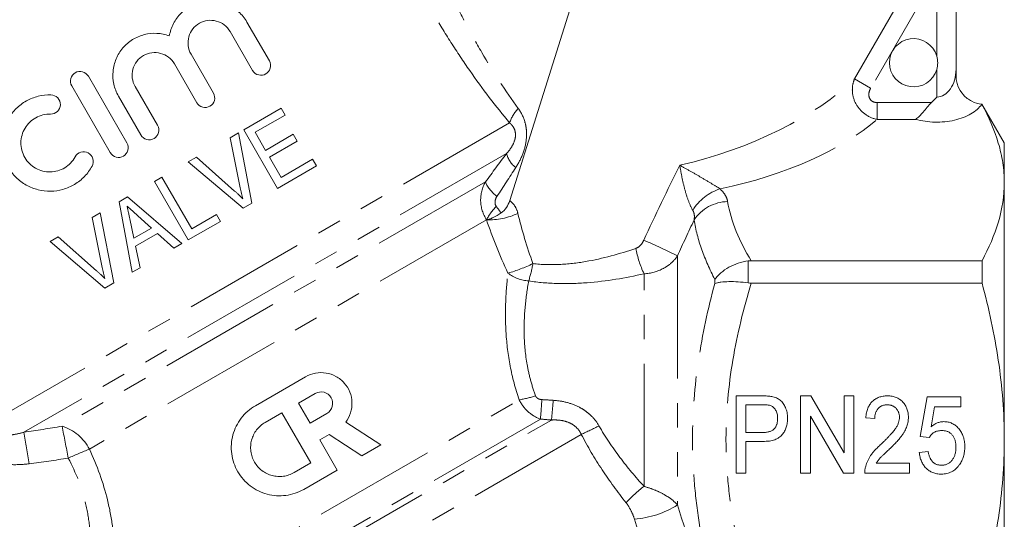
# Model space of a CAD drawing. Units: millimetres. Extents: x -25 to 580, y 23 to 310.
# Drawn here: x 527 to 578, y 259 to 284 of the extents above; entities that cross this region are included whole.
import ezdxf

# ---------------------------------------------------------------- set-up
doc = ezdxf.new("R2010")
doc.units = ezdxf.units.MM
doc.linetypes.add('PHANTOM', pattern=[12.7, 6.35, -1.27, 1.27, -1.27, 1.27, -1.27])

msp = doc.modelspace()

# ---------------------------------------------------------------- linework, layer by layer
at = {"color": 7, "linetype": 'Continuous', "lineweight": 15}
for p, q in [((558.387, 293.11), (552.705, 275.089)), ((575.815, 289.114), (575.815, 281.897)), ((539.097, 284.34), (540.258, 282.33)), ((539.394, 281.831), (538.233, 283.841)), ((536.204, 282.67), (537.364, 280.659)), ((536.5, 280.16), (535.339, 282.171)), ((530.89, 281.531), (532.886, 278.074)), ((532.022, 277.575), (530.026, 281.032)), ((533.31, 280.999), (534.471, 278.989)), ((533.607, 278.49), (532.446, 280.5)), ((578.315, 278.079), (577.156, 280.087)), ((577.156, 280.087), (577.156, 280.075)), ((540.872, 279.873), (538.929, 278.751)), ((539.519, 278.626), (541.074, 279.523)), ((541.074, 279.523), (540.872, 279.873)), ((538.653, 278.592), (538.229, 278.347)), ((539.356, 274.956), (538.653, 278.592)), ((538.929, 278.751), (540.679, 275.72)), ((540.058, 277.693), (539.519, 278.626)), ((541.496, 278.523), (540.058, 277.693)), ((541.698, 278.174), (541.496, 278.523)), ((538.229, 278.347), (538.754, 275.754)), ((540.26, 277.344), (541.698, 278.174)), ((578.315, 278.079), (578.315, 276.022)), ((536.481, 277.338), (536.057, 277.093)), ((536.057, 277.093), (538.895, 274.69)), ((538.462, 275.585), (536.481, 277.338)), ((540.866, 276.294), (540.26, 277.344)), ((540.679, 275.72), (542.7, 276.887)), ((542.498, 277.237), (540.866, 276.294)), ((542.7, 276.887), (542.498, 277.237)), ((534.693, 276.306), (534.305, 276.081)), ((534.305, 276.081), (536.055, 273.05)), ((536.241, 273.624), (534.693, 276.306)), ((578.315, 276.022), (578.315, 262.729)), ((532.91, 275.277), (532.474, 275.025)), ((532.474, 275.025), (533.154, 271.376)), ((535.73, 272.863), (532.91, 275.277)), ((538.895, 274.69), (539.356, 274.956)), ((531.502, 274.464), (531.079, 274.219)), ((532.206, 270.828), (531.502, 274.464)), ((533.445, 274.305), (534.157, 273.665)), ((537.524, 274.365), (536.241, 273.624)), ((537.725, 274.015), (537.524, 274.365)), ((531.079, 274.219), (531.604, 271.626)), ((533.245, 273.138), (533.033, 274.138)), ((536.055, 273.05), (537.725, 274.015)), ((551.507, 274.094), (551.499, 274.09)), ((534.157, 273.665), (533.245, 273.138)), ((533.333, 272.723), (534.473, 273.381)), ((534.473, 273.381), (535.316, 272.624)), ((529.33, 273.21), (528.907, 272.965)), ((528.907, 272.965), (531.745, 270.562)), ((531.312, 271.457), (529.33, 273.21)), ((535.316, 272.624), (535.73, 272.863)), ((533.567, 271.614), (533.333, 272.723)), ((565.208, 271.979), (577.161, 271.979)), ((577.161, 271.979), (577.161, 270.816)), ((533.154, 271.376), (533.567, 271.614)), ((531.745, 270.562), (532.206, 270.828)), ((577.161, 270.816), (565.208, 270.816)), ((539.539, 264.466), (542.138, 265.967)), ((541.771, 264.6), (542.638, 265.1)), ((564.426, 264.975), (565.744, 264.975)), ((564.426, 260.975), (564.426, 264.975)), ((567.759, 264.975), (568.301, 264.975)), ((567.759, 260.975), (567.759, 264.975)), ((568.301, 264.975), (570.015, 262.023)), ((570.015, 264.975), (570.528, 264.975)), ((570.015, 262.023), (570.015, 264.975)), ((570.528, 264.975), (570.528, 260.975)), ((573.964, 262.873), (574.323, 264.924)), ((574.323, 264.924), (576.067, 264.924)), ((576.067, 264.924), (576.067, 264.411)), ((540.039, 263.6), (540.905, 264.1)), ((540.905, 264.1), (542.406, 261.501)), ((542.372, 263.561), (541.771, 264.6)), ((564.938, 264.514), (564.938, 263.078)), ((565.787, 264.514), (564.938, 264.514)), ((574.704, 264.411), (574.523, 263.375)), ((576.067, 264.411), (574.704, 264.411)), ((543.238, 264.061), (542.372, 263.561)), ((544.212, 263.612), (546.024, 262.436)), ((569.987, 260.975), (568.272, 263.929)), ((568.272, 263.929), (568.272, 260.975)), ((571.605, 263.796), (571.144, 263.847)), ((564.938, 263.078), (565.797, 263.078)), ((543.357, 262.975), (542.872, 262.694)), ((542.872, 262.694), (543.772, 261.135)), ((545.052, 261.874), (543.357, 262.975)), ((565.814, 262.617), (564.938, 262.617)), ((564.938, 262.617), (564.938, 260.975)), ((574.426, 262.822), (573.964, 262.873)), ((578.315, 262.729), (578.315, 249.435)), ((546.024, 262.436), (545.052, 261.874)), ((573.913, 262.052), (574.374, 262.104)), ((542.406, 261.501), (541.539, 261.001)), ((543.772, 261.135), (542.039, 260.135)), ((571.688, 261.488), (573.4, 261.488)), ((573.4, 261.488), (573.4, 260.975)), ((564.938, 260.975), (564.426, 260.975)), ((568.272, 260.975), (567.759, 260.975)), ((570.528, 260.975), (569.987, 260.975)), ((573.4, 260.975), (571.092, 260.975))]:
    msp.add_line(p, q, dxfattribs=at)
at = {"color": 8, "linetype": 'PHANTOM', "lineweight": 0}
for p, q in [((570.558, 281.39), (573.98, 287.316)), ((574.815, 286.834), (571.394, 280.907)), ((574.815, 282.579), (574.815, 286.834)), ((574.815, 280.453), (574.815, 281.879)), ((570.558, 281.39), (571.394, 280.907)), ((571.734, 280.165), (571.734, 279.299)), ((571.734, 280.165), (574.539, 280.165)), ((552.701, 279.117), (525.551, 263.442)), ((573.726, 279.299), (571.734, 279.299)), ((552.539, 277.523), (527.55, 263.096)), ((551.443, 276.057), (529.525, 263.403)), ((551.499, 274.09), (530.938, 262.219)), ((561.393, 272.227), (561.393, 259.327)), ((565.059, 271.969), (565.059, 270.826)), ((559.661, 260.288), (559.661, 271.299)), ((563.327, 270.799), (563.327, 271.008)), ((531.946, 252.503), (553.193, 264.769)), ((531.653, 250.321), (554.869, 263.725)), ((554.298, 263.774), (532.207, 251.02)), ((556.412, 262.983), (530.574, 248.065))]:
    msp.add_line(p, q, dxfattribs=at)
at = {"color": 7, "linetype": 'Continuous', "lineweight": 15}
msp.add_arc((573.615, 282.229), 1.25, 16.2602, 343.7398, dxfattribs=at)
at = {"color": 8, "linetype": 'PHANTOM', "lineweight": 0}
for centre, radius, start, end in [((554.526, 278.522), 1.919, 135.8371, 161.9412), ((553.928, 277.917), 1.444, 195.8287, 230.8296), ((553.275, 276.911), 2.022, 204.9694, 232.5148), ((564.33, 273.311), 2.493, 107.0855, 149.3186), ((564.043, 272.882), 2.16, 91.4929, 145.8916), ((551.601, 277.693), 3.604, 268.3787, 295.0619), ((553.87, 272.909), 2.644, 134.7375, 153.3553), ((551.178, 252.397), 22.307, 62.7465, 67.6892), ((564.374, 273.548), 5.222, 190.2806, 205.5054), ((550.636, 278.469), 7.403, 285.4922, 296.2197), ((546.863, 273.077), 7.154, 342.5332, 349.944), ((553.831, 272.936), 2.012, 232.7456, 265.8799), ((552.044, 271.275), 6.606, 280.0172, 287.5935), ((483.336, 269.435), 71.187, 355.43937, 356.25453), ((494.005, 269.427), 61.131, 354.64806, 355.61007), ((472.975, 253.309), 55.445, 8.4552, 10.1665), ((528.821, 261.128), 2.382, 27.2717, 72.8051), ((466.71, 250.425), 64.141, 10.16985, 11.67355), ((547.51, 282.609), 21.551, 294.3997, 297.1028), ((538.852, 242.232), 21.496, 111.6007, 114.7738), ((564.205, 254.325), 7.497, 127.3084, 136.9346), ((558.81, 263.425), 4.844, 274.1917, 302.2201)]:
    msp.add_arc(centre, radius, start, end, dxfattribs=at)
for centre, major_axis, ratio, start_param, end_param in [((574.815, 281.897), (0, 1.443), 0.69282, 3.141593, 4.712389), ((561.549, 282.185), (10.678, 3.186), 0.456377, 4.573762, 5.567096), ((574.815, 280.598), (2.5, 0), 0.57735, 4.261362, 5.913334), ((561.549, 280.886), (11.984, 2.017), 0.451416, 4.80788, 5.647733)]:
    msp.add_ellipse(centre, major_axis=major_axis, ratio=ratio, start_param=start_param, end_param=end_param, dxfattribs=at)
for points, knots in [([(542.936, 304.685), (542.986, 304.506), (543.042, 304.309), (543.16, 303.891), (543.222, 303.673), (543.415, 302.999), (543.552, 302.524), (543.84, 301.543), (543.99, 301.037), (544.303, 300.001), (544.465, 299.472), (544.963, 297.878), (545.31, 296.801), (546.042, 294.631), (546.427, 293.538), (547.039, 291.89), (547.249, 291.338), (547.68, 290.24), (547.902, 289.693), (548.586, 288.058), (549.068, 286.978), (549.844, 285.377), (550.112, 284.847), (550.67, 283.794), (550.959, 283.272), (551.852, 281.744), (552.482, 280.771), (553.149, 279.859)], [0, 0, 0, 0, 0.03125, 0.03125, 0.0625, 0.0625, 0.125, 0.125, 0.1875, 0.1875, 0.25, 0.25, 0.375, 0.375, 0.5, 0.5, 0.5625, 0.5625, 0.625, 0.625, 0.75, 0.75, 0.8125, 0.8125, 0.875, 0.875, 1, 1, 1, 1]), ([(552.701, 279.117), (551.986, 279.968), (551.296, 280.875), (550.303, 282.302), (549.978, 282.789), (549.345, 283.78), (549.038, 284.279), (548.142, 285.789), (547.579, 286.81), (546.503, 288.876), (545.989, 289.921), (545.004, 292.023), (544.536, 293.07), (543.64, 295.151), (543.211, 296.185), (542.595, 297.719), (542.394, 298.227), (542, 299.236), (541.808, 299.737), (541.437, 300.712), (541.259, 301.188), (540.918, 302.105), (540.756, 302.548), (540.605, 302.964)], [0, 0, 0, 0, 0.125, 0.125, 0.1875, 0.1875, 0.25, 0.25, 0.375, 0.375, 0.5, 0.5, 0.625, 0.625, 0.75, 0.75, 0.8125, 0.8125, 0.875, 0.875, 0.9375, 0.9375, 1, 1, 1, 1]), ([(570.558, 281.39), (570.516, 281.29), (570.485, 281.186), (570.448, 280.971), (570.442, 280.858), (570.462, 280.52), (570.528, 280.294), (570.754, 279.884), (570.914, 279.703), (571.292, 279.43), (571.51, 279.337), (571.734, 279.299)], [0, 0, 0, 0, 0.125, 0.125, 0.25, 0.25, 0.5, 0.5, 0.75, 0.75, 1, 1, 1, 1]), ([(571.734, 280.165), (571.648, 280.165), (571.562, 280.184), (571.416, 280.272), (571.359, 280.341), (571.298, 280.499), (571.293, 280.586), (571.321, 280.755), (571.351, 280.833), (571.394, 280.907)], [0, 0, 0, 0, 0.25, 0.25, 0.5, 0.5, 0.75, 0.75, 1, 1, 1, 1]), ([(553.149, 279.859), (553.304, 279.647), (553.424, 279.405), (553.532, 279.013), (553.557, 278.876), (553.581, 278.602), (553.581, 278.464), (553.548, 278.048), (553.481, 277.776), (553.287, 277.263), (553.162, 277.024), (553.016, 276.798)], [0, 0, 0, 0, 0.25, 0.25, 0.375, 0.375, 0.5, 0.5, 0.75, 0.75, 1, 1, 1, 1]), ([(552.539, 277.523), (552.631, 277.626), (552.718, 277.735), (552.871, 277.981), (552.94, 278.117), (552.997, 278.353), (553.007, 278.438), (553.001, 278.608), (552.984, 278.691), (552.929, 278.839), (552.891, 278.906), (552.803, 279.022), (552.754, 279.072), (552.701, 279.117)], [0, 0, 0, 0, 0.25, 0.25, 0.5, 0.5, 0.625, 0.625, 0.75, 0.75, 0.875, 0.875, 1, 1, 1, 1]), ([(562.186, 274.583), (562.106, 274.713), (562.029, 274.888), (561.89, 275.263), (561.828, 275.463), (561.717, 275.874), (561.669, 276.082), (561.583, 276.501), (561.545, 276.712), (561.513, 276.919)], [0, 0, 0, 0, 0.25, 0.25, 0.5, 0.5, 0.75, 0.75, 1, 1, 1, 1]), ([(563.598, 275.694), (563.468, 275.778), (563.303, 275.882), (562.956, 276.093), (562.774, 276.201), (562.41, 276.413), (562.228, 276.517), (561.867, 276.721), (561.688, 276.821), (561.513, 276.919)], [0, 0, 0, 0, 0.25, 0.25, 0.5, 0.5, 0.75, 0.75, 1, 1, 1, 1]), ([(551.507, 274.094), (551.317, 274.391), (551.211, 274.734), (551.19, 275.421), (551.275, 275.761), (551.443, 276.057)], [0, 0, 0, 0, 0.5, 0.5, 1, 1, 1, 1]), ([(563.598, 275.694), (563.711, 275.593), (563.799, 275.486), (563.927, 275.268), (563.968, 275.156), (563.987, 275.041)], [0, 0, 0, 0, 0.5, 0.5, 1, 1, 1, 1]), ([(552.045, 275.306), (551.995, 275.23), (551.957, 275.142), (551.935, 274.957), (551.955, 274.859), (552.009, 274.787)], [0, 0, 0, 0, 0.5, 0.5, 1, 1, 1, 1]), ([(552.705, 275.089), (552.811, 275.016), (552.9, 274.919), (553.043, 274.693), (553.095, 274.564), (553.128, 274.428)], [0, 0, 0, 0, 0.5, 0.5, 1, 1, 1, 1]), ([(562.255, 274.093), (562.268, 274.181), (562.271, 274.266), (562.253, 274.431), (562.23, 274.512), (562.186, 274.583)], [0, 0, 0, 0, 0.5, 0.5, 1, 1, 1, 1]), ([(563.327, 271.008), (563.062, 271.519), (562.833, 272.033), (562.469, 273.063), (562.334, 273.58), (562.255, 274.093)], [0, 0, 0, 0, 0.5, 0.5, 1, 1, 1, 1]), ([(559.236, 272.616), (559.33, 272.648), (559.411, 272.71), (559.548, 272.857), (559.604, 272.941), (559.646, 273.034)], [0, 0, 0, 0, 0.5, 0.5, 1, 1, 1, 1]), ([(553.907, 271.828), (554.359, 271.774), (554.813, 271.761), (555.725, 271.801), (556.185, 271.855), (557.527, 272.086), (558.39, 272.329), (559.236, 272.616)], [0, 0, 0, 0, 0.25, 0.25, 0.5, 0.5, 1, 1, 1, 1]), ([(561.393, 272.227), (561.305, 272.095), (561.2, 271.975), (560.955, 271.757), (560.813, 271.658), (560.363, 271.417), (560.015, 271.319), (559.661, 271.299)], [0, 0, 0, 0, 0.25, 0.25, 0.5, 0.5, 1, 1, 1, 1]), ([(553.193, 264.769), (552.994, 265.353), (552.84, 265.943), (552.619, 267.102), (552.55, 267.674), (552.497, 268.519), (552.488, 268.797), (552.484, 269.338), (552.488, 269.602), (552.518, 270.377), (552.56, 270.868), (552.613, 271.335)], [0, 0, 0, 0, 0.25, 0.25, 0.5, 0.5, 0.625, 0.625, 0.75, 0.75, 1, 1, 1, 1]), ([(559.661, 271.299), (558.694, 271.083), (557.712, 270.915), (556.205, 270.797), (555.694, 270.781), (554.684, 270.809), (554.183, 270.852), (553.687, 270.929)], [0, 0, 0, 0, 0.5, 0.5, 0.75, 0.75, 1, 1, 1, 1]), ([(553.687, 270.929), (553.612, 270.514), (553.549, 270.075), (553.463, 269.147), (553.441, 268.657), (553.468, 267.634), (553.516, 267.112), (553.658, 266.317), (553.717, 266.051), (553.86, 265.514), (553.944, 265.244), (554.041, 264.978)], [0, 0, 0, 0, 0.25, 0.25, 0.5, 0.5, 0.75, 0.75, 0.875, 0.875, 1, 1, 1, 1]), ([(563.327, 254.659), (562.968, 255.979), (562.677, 257.312), (562.377, 259.338), (562.3, 260.019), (562.197, 261.382), (562.172, 262.066), (562.173, 264.119), (562.281, 265.473), (562.679, 268.154), (562.969, 269.481), (563.327, 270.799)], [0, 0, 0, 0, 0.25, 0.25, 0.375, 0.375, 0.5, 0.5, 0.75, 0.75, 1, 1, 1, 1]), ([(565.208, 270.816), (564.815, 269.501), (564.488, 268.175), (564.033, 265.492), (563.906, 264.134), (563.903, 262.067), (563.934, 261.379), (564.053, 260.008), (564.142, 259.324), (564.485, 257.293), (564.814, 255.96), (565.208, 254.642)], [0, 0, 0, 0, 0.25, 0.25, 0.5, 0.5, 0.625, 0.625, 0.75, 0.75, 1, 1, 1, 1]), ([(554.298, 263.774), (554.07, 263.855), (553.855, 263.984), (553.475, 264.324), (553.313, 264.535), (553.193, 264.769)], [0, 0, 0, 0, 0.5, 0.5, 1, 1, 1, 1]), ([(554.041, 264.978), (554.064, 264.914), (554.115, 264.863), (554.235, 264.802), (554.303, 264.788), (554.371, 264.784)], [0, 0, 0, 0, 0.5, 0.5, 1, 1, 1, 1]), ([(554.957, 264.748), (555.194, 264.732), (555.427, 264.696), (555.884, 264.579), (556.109, 264.495), (556.42, 264.331), (556.52, 264.271), (556.713, 264.135), (556.805, 264.059), (557.063, 263.816), (557.209, 263.632), (557.328, 263.424)], [0, 0, 0, 0, 0.25, 0.25, 0.5, 0.5, 0.625, 0.625, 0.75, 0.75, 1, 1, 1, 1]), ([(556.412, 262.983), (556.347, 263.122), (556.258, 263.246), (556.032, 263.457), (555.902, 263.538), (555.619, 263.656), (555.468, 263.692), (555.17, 263.73), (555.02, 263.733), (554.869, 263.725)], [0, 0, 0, 0, 0.25, 0.25, 0.5, 0.5, 0.75, 0.75, 1, 1, 1, 1]), ([(525.551, 263.442), (525.598, 263.359), (525.659, 263.284), (525.799, 263.158), (525.878, 263.107), (526.048, 263.026), (526.138, 262.997), (526.317, 262.957), (526.407, 262.946), (526.678, 262.931), (526.859, 262.947), (527.209, 263.003), (527.38, 263.045), (527.55, 263.096)], [0, 0, 0, 0, 0.125, 0.125, 0.25, 0.25, 0.375, 0.375, 0.5, 0.5, 0.75, 0.75, 1, 1, 1, 1]), ([(557.328, 263.424), (557.657, 262.852), (558.021, 262.309), (558.804, 261.268), (559.222, 260.77), (559.661, 260.288)], [0, 0, 0, 0, 0.5, 0.5, 1, 1, 1, 1]), ([(527.817, 261.462), (527.488, 261.419), (527.159, 261.402), (526.5, 261.436), (526.168, 261.487), (525.537, 261.675), (525.229, 261.815), (524.688, 262.187), (524.446, 262.424), (524.26, 262.701)], [0, 0, 0, 0, 0.25, 0.25, 0.5, 0.5, 0.75, 0.75, 1, 1, 1, 1]), ([(558.728, 259.444), (558.291, 259.997), (557.876, 260.565), (557.1, 261.741), (556.739, 262.349), (556.412, 262.983)], [0, 0, 0, 0, 0.5, 0.5, 1, 1, 1, 1]), ([(530.938, 262.219), (531.346, 261.358), (531.66, 260.48), (531.987, 259.14), (532.072, 258.688), (532.196, 257.805), (532.236, 257.371), (532.279, 256.52), (532.283, 256.101), (532.264, 255.291), (532.241, 254.903), (532.178, 254.159), (532.138, 253.804), (532.048, 253.128), (531.998, 252.805), (531.946, 252.503)], [0, 0, 0, 0, 0.25, 0.25, 0.375, 0.375, 0.5, 0.5, 0.625, 0.625, 0.75, 0.75, 0.875, 0.875, 1, 1, 1, 1]), ([(530.421, 253.209), (530.491, 253.467), (530.56, 253.742), (530.691, 254.322), (530.753, 254.628), (530.862, 255.269), (530.908, 255.605), (530.977, 256.311), (530.999, 256.68), (531.004, 257.431), (530.988, 257.816), (530.905, 258.603), (530.838, 259.01), (530.553, 260.211), (530.252, 260.992), (529.844, 261.75)], [0, 0, 0, 0, 0.125, 0.125, 0.25, 0.25, 0.375, 0.375, 0.5, 0.5, 0.625, 0.625, 0.75, 0.75, 1, 1, 1, 1]), ([(559.661, 260.288), (559.84, 260.239), (560.014, 260.18), (560.352, 260.045), (560.516, 259.969), (560.818, 259.802), (560.954, 259.714), (561.198, 259.527), (561.305, 259.428), (561.393, 259.327)], [0, 0, 0, 0, 0.25, 0.25, 0.5, 0.5, 0.75, 0.75, 1, 1, 1, 1]), ([(559.164, 258.594), (559.117, 258.745), (559.056, 258.892), (558.91, 259.18), (558.827, 259.318), (558.728, 259.444)], [0, 0, 0, 0, 0.5, 0.5, 1, 1, 1, 1])]:
    msp.add_open_spline(points, degree=3, knots=knots, dxfattribs=at)
at = {"color": 7, "linetype": 'Continuous', "lineweight": 15}
for points, knots in [([(535.079, 283.619), (535.118, 283.845), (535.19, 284.057), (535.397, 284.457), (535.53, 284.636), (535.843, 284.948), (536.022, 285.078), (536.407, 285.279), (536.615, 285.351), (537.039, 285.428), (537.259, 285.436), (537.689, 285.384), (537.905, 285.325), (538.207, 285.19), (538.305, 285.137), (538.492, 285.015), (538.583, 284.946), (538.837, 284.718), (538.981, 284.541), (539.097, 284.34)], [0, 0, 0, 0, 0.125, 0.125, 0.25, 0.25, 0.375, 0.375, 0.5, 0.5, 0.625, 0.625, 0.75, 0.75, 0.8125, 0.8125, 0.875, 0.875, 1, 1, 1, 1]), ([(538.233, 283.841), (538.153, 283.979), (538.047, 284.098), (537.799, 284.285), (537.657, 284.353), (537.363, 284.428), (537.21, 284.437), (536.914, 284.397), (536.77, 284.348), (536.51, 284.201), (536.394, 284.102), (536.205, 283.863), (536.134, 283.726), (536.049, 283.427), (536.036, 283.271), (536.074, 282.959), (536.124, 282.807), (536.204, 282.67)], [0, 0, 0, 0, 0.125, 0.125, 0.25, 0.25, 0.375, 0.375, 0.5, 0.5, 0.625, 0.625, 0.75, 0.75, 0.875, 0.875, 1, 1, 1, 1]), ([(532.446, 280.5), (532.333, 280.695), (532.254, 280.902), (532.158, 281.339), (532.144, 281.562), (532.175, 281.895), (532.194, 282.006), (532.248, 282.221), (532.283, 282.326), (532.369, 282.531), (532.421, 282.631), (532.538, 282.82), (532.603, 282.91), (532.818, 283.162), (532.989, 283.309), (533.362, 283.542), (533.569, 283.631), (533.993, 283.74), (534.216, 283.763), (534.653, 283.741), (534.871, 283.697), (535.079, 283.619)], [0, 0, 0, 0, 0.125, 0.125, 0.25, 0.25, 0.3125, 0.3125, 0.375, 0.375, 0.4375, 0.4375, 0.5, 0.5, 0.625, 0.625, 0.75, 0.75, 0.875, 0.875, 1, 1, 1, 1]), ([(535.339, 282.171), (535.262, 282.306), (535.159, 282.422), (534.914, 282.609), (534.774, 282.678), (534.479, 282.756), (534.323, 282.766), (534.022, 282.727), (533.874, 282.677), (533.61, 282.526), (533.492, 282.424), (533.305, 282.181), (533.235, 282.042), (533.154, 281.743), (533.143, 281.588), (533.183, 281.282), (533.232, 281.134), (533.31, 280.999)], [0, 0, 0, 0, 0.125, 0.125, 0.25, 0.25, 0.375, 0.375, 0.5, 0.5, 0.625, 0.625, 0.75, 0.75, 0.875, 0.875, 1, 1, 1, 1]), ([(574.815, 281.879), (574.849, 281.993), (574.865, 282.109), (574.865, 282.346), (574.849, 282.464), (574.815, 282.579)], [0, 0, 0, 0, 0.5, 0.5, 1, 1, 1, 1]), ([(540.258, 282.33), (540.327, 282.211), (540.341, 282.066), (540.269, 281.817), (540.185, 281.712), (539.968, 281.586), (539.836, 281.565), (539.58, 281.627), (539.463, 281.711), (539.394, 281.831)], [0, 0, 0, 0, 0.25, 0.25, 0.5, 0.5, 0.75, 0.75, 1, 1, 1, 1]), ([(530.026, 281.032), (529.96, 281.146), (529.943, 281.285), (530.01, 281.537), (530.096, 281.648), (530.321, 281.779), (530.459, 281.798), (530.714, 281.73), (530.824, 281.645), (530.89, 281.531)], [0, 0, 0, 0, 0.25, 0.25, 0.5, 0.5, 0.75, 0.75, 1, 1, 1, 1]), ([(575.815, 281.569), (575.815, 281.675), (575.815, 281.782), (575.815, 281.889), (575.815, 281.891), (575.815, 281.894), (575.815, 281.897)], [0, 0, 0, 0, 0.0003360553, 0.0003360553, 0.0003360553, 0.0003446188, 0.0003446188, 0.0003446188, 0.0003446188]), ([(577.146, 280.076), (576.967, 280.098), (576.792, 280.151), (576.548, 280.277), (576.471, 280.326), (576.327, 280.438), (576.259, 280.501), (576.076, 280.705), (575.979, 280.864), (575.881, 281.119), (575.857, 281.206), (575.823, 281.387), (575.815, 281.48), (575.815, 281.569)], [0, 0, 0, 0, 0.25, 0.25, 0.375, 0.375, 0.5, 0.5, 0.75, 0.75, 0.875, 0.875, 1, 1, 1, 1]), ([(531.081, 276.877), (530.973, 276.68), (530.842, 276.502), (530.536, 276.183), (530.361, 276.044), (529.986, 275.82), (529.782, 275.731), (529.364, 275.613), (529.147, 275.581), (528.711, 275.574), (528.495, 275.599), (528.07, 275.706), (527.864, 275.787), (527.481, 276.002), (527.299, 276.138), (527.062, 276.371), (526.988, 276.454), (526.851, 276.631), (526.787, 276.725), (526.619, 277.016), (526.533, 277.224), (526.42, 277.659), (526.393, 277.878), (526.398, 278.322), (526.43, 278.541), (526.549, 278.961), (526.637, 279.165), (526.859, 279.537), (526.997, 279.71), (527.308, 280.013), (527.483, 280.144), (527.869, 280.359), (528.073, 280.439), (528.502, 280.546), (528.726, 280.572), (528.951, 280.566)], [0, 0, 0, 0, 0.0625, 0.0625, 0.125, 0.125, 0.1875, 0.1875, 0.25, 0.25, 0.3125, 0.3125, 0.375, 0.375, 0.4375, 0.4375, 0.46875, 0.46875, 0.5, 0.5, 0.5625, 0.5625, 0.625, 0.625, 0.6875, 0.6875, 0.75, 0.75, 0.8125, 0.8125, 0.875, 0.875, 0.9375, 0.9375, 1, 1, 1, 1]), ([(528.951, 280.566), (529.082, 280.563), (529.21, 280.506), (529.391, 280.316), (529.441, 280.184), (529.434, 279.922), (529.377, 279.795), (529.186, 279.615), (529.058, 279.565), (528.927, 279.568)], [0, 0, 0, 0, 0.25, 0.25, 0.5, 0.5, 0.75, 0.75, 1, 1, 1, 1]), ([(537.364, 280.659), (537.431, 280.544), (537.448, 280.403), (537.379, 280.153), (537.294, 280.043), (537.071, 279.914), (536.934, 279.894), (536.679, 279.96), (536.567, 280.045), (536.5, 280.16)], [0, 0, 0, 0, 0.25, 0.25, 0.5, 0.5, 0.75, 0.75, 1, 1, 1, 1]), ([(574.539, 280.165), (574.456, 280.09), (574.386, 280.006), (574.248, 279.839), (574.181, 279.755), (574.051, 279.599), (573.986, 279.528), (573.855, 279.399), (573.79, 279.343), (573.726, 279.299)], [0, 0, 0, 0, 0.25, 0.25, 0.5, 0.5, 0.75, 0.75, 1, 1, 1, 1]), ([(578.315, 276.022), (578.315, 276.364), (578.289, 276.708), (578.184, 277.391), (578.106, 277.731), (577.805, 278.744), (577.513, 279.412), (577.156, 280.075)], [0, 0, 0, 0, 0.25, 0.25, 0.5, 0.5, 1, 1, 1, 1]), ([(528.927, 279.568), (528.793, 279.572), (528.662, 279.557), (528.405, 279.494), (528.281, 279.445), (528.052, 279.319), (527.945, 279.239), (527.757, 279.058), (527.675, 278.955), (527.539, 278.73), (527.487, 278.61), (527.415, 278.356), (527.396, 278.224), (527.392, 277.96), (527.408, 277.825), (527.475, 277.567), (527.527, 277.441), (527.728, 277.092), (527.924, 276.898), (528.389, 276.637), (528.654, 276.571), (529.045, 276.577), (529.177, 276.597), (529.428, 276.669), (529.548, 276.72), (529.775, 276.857), (529.878, 276.939), (530.06, 277.129), (530.14, 277.237), (530.205, 277.355)], [0, 0, 0, 0, 0.0625, 0.0625, 0.125, 0.125, 0.1875, 0.1875, 0.25, 0.25, 0.3125, 0.3125, 0.375, 0.375, 0.4375, 0.4375, 0.5, 0.5, 0.625, 0.625, 0.75, 0.75, 0.8125, 0.8125, 0.875, 0.875, 0.9375, 0.9375, 1, 1, 1, 1]), ([(534.471, 278.989), (534.537, 278.875), (534.554, 278.736), (534.487, 278.484), (534.401, 278.373), (534.176, 278.242), (534.037, 278.223), (533.783, 278.291), (533.673, 278.376), (533.607, 278.49)], [0, 0, 0, 0, 0.25, 0.25, 0.5, 0.5, 0.75, 0.75, 1, 1, 1, 1]), ([(532.886, 278.074), (532.952, 277.96), (532.97, 277.821), (532.902, 277.569), (532.816, 277.458), (532.591, 277.327), (532.453, 277.309), (532.198, 277.376), (532.088, 277.461), (532.022, 277.575)], [0, 0, 0, 0, 0.25, 0.25, 0.5, 0.5, 0.75, 0.75, 1, 1, 1, 1]), ([(530.205, 277.355), (530.268, 277.47), (530.375, 277.557), (530.624, 277.631), (530.764, 277.617), (530.994, 277.494), (531.084, 277.384), (531.159, 277.131), (531.144, 276.992), (531.081, 276.877)], [0, 0, 0, 0, 0.25, 0.25, 0.5, 0.5, 0.75, 0.75, 1, 1, 1, 1]), ([(577.161, 271.979), (577.518, 272.643), (577.809, 273.311), (578.208, 274.658), (578.315, 275.337), (578.315, 276.022)], [0, 0, 0, 0, 0.5, 0.5, 1, 1, 1, 1]), ([(538.892, 275.181), (538.823, 275.251), (538.753, 275.32), (538.681, 275.387), (538.645, 275.421), (538.609, 275.454), (538.573, 275.487), (538.536, 275.52), (538.499, 275.553), (538.462, 275.585)], [0, 0, 0, 0, 0.0002952163, 0.0002952163, 0.0002952163, 0.0004429811, 0.0004429811, 0.0004429811, 0.0005907906, 0.0005907906, 0.0005907906, 0.0005907906]), ([(538.754, 275.754), (538.775, 275.658), (538.795, 275.562), (538.818, 275.466), (538.829, 275.418), (538.841, 275.371), (538.854, 275.323), (538.866, 275.276), (538.879, 275.228), (538.892, 275.181)], [0, 0, 0, 0, 0.0002949778, 0.0002949778, 0.0002949778, 0.0004426048, 0.0004426048, 0.0004426048, 0.0005902703, 0.0005902703, 0.0005902703, 0.0005902703]), ([(552.263, 274.453), (552.369, 274.525), (552.459, 274.618), (552.608, 274.838), (552.664, 274.959), (552.705, 275.089)], [0, 0, 0, 0, 0.5, 0.5, 1, 1, 1, 1]), ([(532.894, 274.801), (532.985, 274.718), (533.078, 274.636), (533.169, 274.553), (533.215, 274.512), (533.262, 274.471), (533.307, 274.429), (533.353, 274.388), (533.399, 274.347), (533.445, 274.305)], [0, 0, 0, 0, 0.0003708038, 0.0003708038, 0.0003708038, 0.0005562064, 0.0005562064, 0.0005562064, 0.0007416083, 0.0007416083, 0.0007416083, 0.0007416083]), ([(533.033, 274.138), (533.01, 274.248), (532.987, 274.359), (532.964, 274.469), (532.952, 274.525), (532.94, 274.58), (532.929, 274.635), (532.917, 274.69), (532.905, 274.745), (532.894, 274.801)], [0, 0, 0, 0, 0.0003387906, 0.0003387906, 0.0003387906, 0.0005081866, 0.0005081866, 0.0005081866, 0.0006775828, 0.0006775828, 0.0006775828, 0.0006775828]), ([(552.263, 274.453), (552.116, 274.354), (551.979, 274.272), (551.787, 274.181), (551.726, 274.157), (551.64, 274.129), (551.612, 274.121), (551.571, 274.111), (551.558, 274.108), (551.531, 274.102), (551.518, 274.101), (551.507, 274.094)], [0, 0, 0, 0, 0.5, 0.5, 0.75, 0.75, 0.875, 0.875, 0.9375, 0.9375, 1, 1, 1, 1]), ([(565.059, 271.969), (564.879, 271.945), (564.705, 271.905), (564.365, 271.792), (564.201, 271.72), (563.901, 271.552), (563.761, 271.454), (563.579, 271.296), (563.523, 271.241), (563.418, 271.128), (563.37, 271.068), (563.327, 271.008)], [0, 0, 0, 0, 0.25, 0.25, 0.5, 0.5, 0.75, 0.75, 0.875, 0.875, 1, 1, 1, 1]), ([(531.742, 271.053), (531.672, 271.122), (531.602, 271.191), (531.531, 271.259), (531.495, 271.292), (531.459, 271.326), (531.422, 271.359), (531.386, 271.392), (531.349, 271.425), (531.312, 271.457)], [0, 0, 0, 0, 0.0002957929, 0.0002957929, 0.0002957929, 0.0004438573, 0.0004438573, 0.0004438573, 0.00059197, 0.00059197, 0.00059197, 0.00059197]), ([(531.604, 271.626), (531.624, 271.53), (531.644, 271.434), (531.667, 271.338), (531.679, 271.29), (531.691, 271.243), (531.703, 271.195), (531.716, 271.147), (531.729, 271.1), (531.742, 271.053)], [0, 0, 0, 0, 0.0002954493, 0.0002954493, 0.0002954493, 0.0004433117, 0.0004433117, 0.0004433117, 0.0005912128, 0.0005912128, 0.0005912128, 0.0005912128]), ([(565.059, 270.826), (564.879, 270.851), (564.705, 270.869), (564.365, 270.892), (564.201, 270.896), (563.901, 270.891), (563.761, 270.882), (563.579, 270.858), (563.523, 270.848), (563.418, 270.826), (563.37, 270.813), (563.327, 270.799)], [0, 0, 0, 0, 0.25, 0.25, 0.5, 0.5, 0.75, 0.75, 0.875, 0.875, 1, 1, 1, 1]), ([(578.315, 262.729), (578.315, 263.41), (578.289, 264.092), (578.185, 265.46), (578.106, 266.146), (577.804, 268.177), (577.513, 269.505), (577.161, 270.816)], [0, 0, 0, 0, 0.25, 0.25, 0.5, 0.5, 1, 1, 1, 1]), ([(542.138, 265.967), (542.298, 266.059), (542.468, 266.122), (542.831, 266.188), (543.013, 266.19), (543.376, 266.131), (543.548, 266.072), (543.871, 265.894), (544.014, 265.779), (544.26, 265.502), (544.356, 265.345), (544.493, 265.001), (544.531, 264.821), (544.55, 264.269), (544.435, 263.906), (544.212, 263.612)], [0, 0, 0, 0, 0.125, 0.125, 0.25, 0.25, 0.375, 0.375, 0.5, 0.5, 0.625, 0.625, 0.75, 0.75, 1, 1, 1, 1]), ([(542.638, 265.1), (542.775, 265.18), (542.941, 265.201), (543.244, 265.12), (543.379, 265.017), (543.536, 264.745), (543.558, 264.578), (543.476, 264.272), (543.375, 264.14), (543.238, 264.061)], [0, 0, 0, 0, 0.25, 0.25, 0.5, 0.5, 0.75, 0.75, 1, 1, 1, 1]), ([(565.744, 264.975), (565.798, 264.975), (565.901, 264.975), (566.044, 264.967), (566.167, 264.957), (566.241, 264.944), (566.275, 264.938)], [0, 0, 0, 0, 0.306518, 0.575783, 0.806607, 1, 1, 1, 1]), ([(566.275, 264.938), (566.316, 264.929), (566.397, 264.912), (566.511, 264.87), (566.614, 264.818), (566.708, 264.754), (566.791, 264.677), (566.867, 264.588), (566.932, 264.483), (566.989, 264.367), (567.035, 264.242), (567.068, 264.109), (567.089, 263.969), (567.091, 263.874), (567.092, 263.826)], [0, 0, 0, 0, 0.084044, 0.163609, 0.239787, 0.313823, 0.387818, 0.464661, 0.545773, 0.631445, 0.720757, 0.811105, 0.90386, 1, 1, 1, 1]), ([(571.144, 263.847), (571.148, 263.892), (571.157, 263.979), (571.179, 264.105), (571.211, 264.222), (571.249, 264.331), (571.294, 264.433), (571.348, 264.526), (571.41, 264.611), (571.48, 264.687), (571.556, 264.756), (571.64, 264.814), (571.73, 264.864), (571.825, 264.905), (571.928, 264.937), (572.036, 264.959), (572.15, 264.973), (572.228, 264.975), (572.269, 264.975)], [0, 0, 0, 0, 0.075464, 0.146625, 0.214476, 0.279229, 0.341321, 0.401467, 0.459928, 0.517765, 0.575, 0.63205, 0.689134, 0.747264, 0.806484, 0.868387, 0.932598, 1, 1, 1, 1]), ([(572.269, 264.975), (572.309, 264.975), (572.388, 264.973), (572.504, 264.957), (572.612, 264.933), (572.715, 264.898), (572.811, 264.853), (572.9, 264.798), (572.984, 264.734), (573.059, 264.659), (573.127, 264.578), (573.187, 264.491), (573.236, 264.399), (573.278, 264.303), (573.31, 264.202), (573.332, 264.096), (573.346, 263.985), (573.348, 263.91), (573.349, 263.871)], [0, 0, 0, 0, 0.069761, 0.136811, 0.200752, 0.262648, 0.32336, 0.383451, 0.443656, 0.505026, 0.566318, 0.626754, 0.686659, 0.746425, 0.80745, 0.86974, 0.933468, 1, 1, 1, 1]), ([(542.039, 260.135), (541.896, 260.052), (541.747, 259.985), (541.439, 259.88), (541.278, 259.843), (540.954, 259.8), (540.792, 259.795), (540.467, 259.815), (540.303, 259.842), (539.989, 259.926), (539.837, 259.982), (539.542, 260.127), (539.402, 260.214), (539.013, 260.51), (538.789, 260.764), (538.542, 261.19), (538.473, 261.343), (538.368, 261.655), (538.331, 261.814), (538.288, 262.14), (538.283, 262.306), (538.305, 262.631), (538.332, 262.792), (538.417, 263.109), (538.475, 263.261), (538.618, 263.552), (538.705, 263.693), (538.904, 263.952), (539.015, 264.07), (539.26, 264.286), (539.395, 264.383), (539.539, 264.466)], [0, 0, 0, 0, 0.0625, 0.0625, 0.125, 0.125, 0.1875, 0.1875, 0.25, 0.25, 0.3125, 0.3125, 0.375, 0.375, 0.5, 0.5, 0.5625, 0.5625, 0.625, 0.625, 0.6875, 0.6875, 0.75, 0.75, 0.8125, 0.8125, 0.875, 0.875, 0.9375, 0.9375, 1, 1, 1, 1]), ([(566.197, 264.479), (566.175, 264.484), (566.123, 264.497), (566.032, 264.507), (565.917, 264.513), (565.833, 264.514), (565.787, 264.514)], [0, 0, 0, 0, 0.167151, 0.388145, 0.666121, 1, 1, 1, 1]), ([(566.579, 263.81), (566.578, 263.85), (566.576, 263.929), (566.556, 264.042), (566.523, 264.147), (566.477, 264.241), (566.421, 264.324), (566.354, 264.392), (566.281, 264.446), (566.225, 264.468), (566.197, 264.479)], [0, 0, 0, 0, 0.1484028, 0.2870598, 0.4190325, 0.5472272, 0.6691977, 0.7822707, 0.8913034, 1, 1, 1, 1]), ([(572.259, 264.514), (572.235, 264.513), (572.188, 264.512), (572.119, 264.503), (572.053, 264.489), (571.992, 264.468), (571.934, 264.441), (571.88, 264.408), (571.83, 264.369), (571.784, 264.324), (571.742, 264.274), (571.706, 264.219), (571.675, 264.16), (571.65, 264.096), (571.63, 264.028), (571.616, 263.954), (571.607, 263.877), (571.606, 263.823), (571.605, 263.796)], [0, 0, 0, 0, 0.065813, 0.12915, 0.189766, 0.248445, 0.306613, 0.363996, 0.421276, 0.480173, 0.539287, 0.598856, 0.659626, 0.721622, 0.786347, 0.854113, 0.925429, 1, 1, 1, 1]), ([(572.887, 263.869), (572.887, 263.891), (572.886, 263.935), (572.877, 263.999), (572.863, 264.06), (572.845, 264.12), (572.82, 264.176), (572.789, 264.229), (572.754, 264.28), (572.713, 264.328), (572.669, 264.372), (572.62, 264.409), (572.568, 264.442), (572.512, 264.469), (572.453, 264.489), (572.391, 264.503), (572.326, 264.512), (572.282, 264.513), (572.259, 264.514)], [0, 0, 0, 0, 0.066022, 0.130215, 0.192123, 0.253724, 0.313856, 0.375086, 0.436172, 0.49877, 0.561166, 0.622381, 0.682376, 0.743177, 0.804515, 0.867375, 0.932356, 1, 1, 1, 1]), ([(541.539, 261.001), (541.453, 260.952), (541.364, 260.911), (541.179, 260.849), (541.083, 260.826), (540.888, 260.8), (540.791, 260.797), (540.596, 260.809), (540.497, 260.825), (540.214, 260.901), (540.034, 260.989), (539.722, 261.227), (539.589, 261.379), (539.441, 261.634), (539.4, 261.726), (539.336, 261.912), (539.314, 262.008), (539.289, 262.203), (539.285, 262.303), (539.298, 262.498), (539.314, 262.595), (539.366, 262.786), (539.4, 262.877), (539.487, 263.052), (539.539, 263.136), (539.718, 263.37), (539.867, 263.501), (540.039, 263.6)], [0, 0, 0, 0, 0.0625, 0.0625, 0.125, 0.125, 0.1875, 0.1875, 0.25, 0.25, 0.375, 0.375, 0.5, 0.5, 0.5625, 0.5625, 0.625, 0.625, 0.6875, 0.6875, 0.75, 0.75, 0.8125, 0.8125, 0.875, 0.875, 1, 1, 1, 1]), ([(565.797, 263.078), (565.831, 263.079), (565.897, 263.08), (565.992, 263.089), (566.079, 263.104), (566.159, 263.124), (566.231, 263.151), (566.296, 263.183), (566.352, 263.223), (566.402, 263.268), (566.443, 263.32), (566.481, 263.375), (566.511, 263.436), (566.536, 263.502), (566.556, 263.572), (566.569, 263.647), (566.579, 263.727), (566.579, 263.782), (566.579, 263.81)], [0, 0, 0, 0, 0.0831732, 0.1601434, 0.2320034, 0.2984817, 0.3601304, 0.4185145, 0.4740093, 0.5277903, 0.5808448, 0.6347041, 0.6893101, 0.7462456, 0.8050365, 0.8664383, 0.9317774, 1, 1, 1, 1]), ([(567.092, 263.826), (567.092, 263.784), (567.091, 263.703), (567.076, 263.583), (567.055, 263.468), (567.025, 263.358), (566.986, 263.252), (566.938, 263.152), (566.881, 263.057), (566.817, 262.966), (566.74, 262.882), (566.649, 262.81), (566.543, 262.75), (566.424, 262.701), (566.291, 262.663), (566.145, 262.635), (565.984, 262.62), (565.872, 262.618), (565.814, 262.617)], [0, 0, 0, 0, 0.061645, 0.121257, 0.179104, 0.235512, 0.291108, 0.346224, 0.400761, 0.456026, 0.511725, 0.568901, 0.62856, 0.691823, 0.76013, 0.833801, 0.913697, 1, 1, 1, 1]), ([(571.936, 262.475), (571.982, 262.518), (572.069, 262.602), (572.194, 262.726), (572.307, 262.842), (572.407, 262.95), (572.497, 263.049), (572.574, 263.142), (572.64, 263.226), (572.711, 263.326), (572.781, 263.445), (572.841, 263.588), (572.88, 263.729), (572.885, 263.823), (572.887, 263.869)], [0, 0, 0, 0, 0.109371, 0.210539, 0.304186, 0.38969, 0.466748, 0.53611, 0.598161, 0.651987, 0.748475, 0.837303, 0.920519, 1, 1, 1, 1]), ([(573.349, 263.871), (573.348, 263.832), (573.346, 263.753), (573.331, 263.634), (573.306, 263.517), (573.272, 263.4), (573.225, 263.282), (573.166, 263.162), (573.093, 263.039), (573.023, 262.934), (572.958, 262.847), (572.899, 262.775), (572.832, 262.698), (572.758, 262.614), (572.674, 262.527), (572.583, 262.432), (572.483, 262.333), (572.413, 262.265), (572.377, 262.23)], [0, 0, 0, 0, 0.060392, 0.120775, 0.18163, 0.243294, 0.306818, 0.374834, 0.447208, 0.524782, 0.567023, 0.614271, 0.666013, 0.722897, 0.784618, 0.851515, 0.923303, 1, 1, 1, 1]), ([(574.523, 263.375), (574.549, 263.397), (574.6, 263.438), (574.68, 263.493), (574.762, 263.539), (574.844, 263.577), (574.927, 263.606), (575.012, 263.627), (575.097, 263.64), (575.155, 263.641), (575.184, 263.642)], [0, 0, 0, 0, 0.1386922, 0.2717658, 0.399386, 0.5239719, 0.6440388, 0.7630725, 0.8821266, 1, 1, 1, 1]), ([(575.184, 263.642), (575.221, 263.641), (575.295, 263.639), (575.404, 263.622), (575.508, 263.593), (575.607, 263.553), (575.702, 263.502), (575.792, 263.439), (575.878, 263.365), (575.959, 263.28), (576.032, 263.187), (576.097, 263.086), (576.15, 262.978), (576.195, 262.865), (576.23, 262.745), (576.253, 262.618), (576.27, 262.485), (576.271, 262.394), (576.272, 262.347)], [0, 0, 0, 0, 0.0594897, 0.1174722, 0.1743112, 0.2305016, 0.2874719, 0.3453954, 0.4052834, 0.4674209, 0.5305875, 0.5935714, 0.6567736, 0.7215549, 0.7873705, 0.8556231, 0.9261112, 1, 1, 1, 1]), ([(575.063, 263.181), (575.025, 263.179), (574.954, 263.177), (574.851, 263.159), (574.757, 263.128), (574.674, 263.083), (574.601, 263.028), (574.534, 262.967), (574.475, 262.899), (574.442, 262.847), (574.426, 262.822)], [0, 0, 0, 0, 0.1452388, 0.2798747, 0.4065485, 0.5283524, 0.6462337, 0.7636295, 0.8805096, 1, 1, 1, 1]), ([(575.81, 262.317), (575.81, 262.349), (575.808, 262.413), (575.799, 262.505), (575.785, 262.592), (575.765, 262.674), (575.739, 262.751), (575.706, 262.822), (575.668, 262.889), (575.624, 262.949), (575.575, 263.004), (575.518, 263.051), (575.457, 263.091), (575.389, 263.125), (575.316, 263.149), (575.237, 263.168), (575.151, 263.178), (575.093, 263.18), (575.063, 263.181)], [0, 0, 0, 0, 0.075245, 0.146457, 0.21395, 0.278686, 0.341262, 0.401106, 0.459367, 0.517197, 0.573921, 0.629485, 0.686079, 0.743145, 0.802405, 0.865057, 0.930276, 1, 1, 1, 1]), ([(577.161, 254.642), (577.516, 255.961), (577.81, 257.311), (578.209, 260.011), (578.315, 261.367), (578.315, 262.729)], [0, 0, 0, 0, 0.5, 0.5, 1, 1, 1, 1]), ([(571.138, 261.331), (571.152, 261.378), (571.181, 261.473), (571.24, 261.611), (571.311, 261.747), (571.379, 261.86), (571.441, 261.95), (571.494, 262.02), (571.553, 262.091), (571.618, 262.165), (571.69, 262.239), (571.765, 262.317), (571.848, 262.395), (571.906, 262.448), (571.936, 262.475)], [0, 0, 0, 0, 0.104243, 0.209853, 0.318274, 0.429592, 0.488196, 0.550046, 0.615242, 0.684668, 0.757576, 0.834476, 0.915, 1, 1, 1, 1]), ([(572.377, 262.23), (572.346, 262.202), (572.287, 262.147), (572.204, 262.069), (572.129, 261.997), (572.062, 261.932), (572.004, 261.876), (571.953, 261.826), (571.912, 261.783), (571.85, 261.717), (571.772, 261.622), (571.716, 261.532), (571.688, 261.488)], [0, 0, 0, 0, 0.123918, 0.236649, 0.339313, 0.430254, 0.510589, 0.579759, 0.638899, 0.686344, 0.848366, 1, 1, 1, 1]), ([(574.374, 262.104), (574.379, 262.075), (574.387, 262.019), (574.406, 261.937), (574.428, 261.862), (574.455, 261.791), (574.485, 261.727), (574.518, 261.667), (574.556, 261.614), (574.597, 261.566), (574.642, 261.523), (574.691, 261.487), (574.743, 261.455), (574.8, 261.429), (574.86, 261.411), (574.922, 261.395), (574.989, 261.388), (575.035, 261.386), (575.059, 261.386)], [0, 0, 0, 0, 0.079724, 0.15515, 0.226567, 0.295001, 0.359181, 0.421138, 0.480135, 0.537474, 0.593617, 0.648812, 0.704007, 0.76005, 0.816696, 0.874984, 0.935857, 1, 1, 1, 1]), ([(575.059, 261.386), (575.087, 261.386), (575.143, 261.388), (575.225, 261.4), (575.302, 261.42), (575.374, 261.449), (575.441, 261.484), (575.503, 261.528), (575.561, 261.58), (575.612, 261.64), (575.658, 261.707), (575.7, 261.778), (575.734, 261.856), (575.762, 261.938), (575.784, 262.025), (575.799, 262.118), (575.809, 262.216), (575.81, 262.283), (575.81, 262.317)], [0, 0, 0, 0, 0.063615, 0.124255, 0.18317, 0.239966, 0.295756, 0.351953, 0.408721, 0.467662, 0.527797, 0.588716, 0.651187, 0.71523, 0.78192, 0.851142, 0.923946, 1, 1, 1, 1]), ([(576.272, 262.347), (576.271, 262.303), (576.27, 262.215), (576.255, 262.086), (576.235, 261.962), (576.203, 261.842), (576.164, 261.727), (576.116, 261.616), (576.058, 261.51), (576.013, 261.443), (575.991, 261.41)], [0, 0, 0, 0, 0.133753, 0.264139, 0.390852, 0.514895, 0.636638, 0.75783, 0.878926, 1, 1, 1, 1]), ([(575.056, 260.924), (575.017, 260.925), (574.939, 260.927), (574.826, 260.942), (574.718, 260.965), (574.615, 260.999), (574.518, 261.043), (574.427, 261.097), (574.341, 261.159), (574.262, 261.232), (574.189, 261.312), (574.125, 261.399), (574.069, 261.493), (574.021, 261.593), (573.981, 261.699), (573.949, 261.811), (573.926, 261.929), (573.917, 262.011), (573.913, 262.052)], [0, 0, 0, 0, 0.06652, 0.130356, 0.192024, 0.252097, 0.311193, 0.370577, 0.42968, 0.489766, 0.550486, 0.611207, 0.672052, 0.733915, 0.797306, 0.86214, 0.92987, 1, 1, 1, 1]), ([(571.092, 260.975), (571.092, 261.006), (571.092, 261.067), (571.1, 261.157), (571.115, 261.245), (571.13, 261.303), (571.138, 261.331)], [0, 0, 0, 0, 0.2536737, 0.5060953, 0.7522908, 1, 1, 1, 1]), ([(575.991, 261.41), (575.961, 261.371), (575.905, 261.296), (575.807, 261.196), (575.701, 261.112), (575.587, 261.044), (575.466, 260.989), (575.336, 260.952), (575.199, 260.928), (575.104, 260.925), (575.056, 260.924)], [0, 0, 0, 0, 0.132016, 0.257964, 0.38006, 0.50024, 0.620828, 0.742556, 0.868443, 1, 1, 1, 1])]:
    msp.add_open_spline(points, degree=3, knots=knots, dxfattribs=at)
for points in [[(574.539, 280.165), (574.639, 280.253), (574.731, 280.35), (574.815, 280.453)], [(577.156, 280.075), (577.153, 280.075), (577.149, 280.076), (577.146, 280.076)], [(565.208, 271.979), (565.158, 271.979), (565.108, 271.976), (565.059, 271.969)], [(565.059, 270.826), (565.108, 270.819), (565.158, 270.816), (565.208, 270.816)]]:
    msp.add_open_spline(points, degree=3, dxfattribs=at)
at = {"color": 8, "linetype": 'PHANTOM', "lineweight": 0}
for points in [[(551.443, 276.057), (551.812, 276.549), (552.178, 277.038), (552.539, 277.523)], [(559.646, 273.034), (560.245, 274.339), (560.872, 275.633), (561.513, 276.919)], [(553.016, 276.798), (552.696, 276.304), (552.372, 275.806), (552.045, 275.306)], [(563.987, 275.041), (564.162, 273.997), (564.609, 272.98), (565.208, 271.979)], [(552.009, 274.787), (552.093, 274.674), (552.177, 274.563), (552.263, 274.453)], [(553.128, 274.428), (553.338, 273.567), (553.591, 272.693), (553.907, 271.828)], [(552.613, 271.335), (552.189, 272.246), (551.822, 273.173), (551.499, 274.09)], [(562.255, 274.093), (561.962, 273.473), (561.674, 272.852), (561.393, 272.227)], [(554.371, 264.784), (554.567, 264.773), (554.762, 264.761), (554.957, 264.748)], [(554.869, 263.725), (554.679, 263.742), (554.489, 263.759), (554.298, 263.774)], [(527.55, 263.096), (528.209, 263.189), (528.868, 263.291), (529.525, 263.403)], [(529.844, 261.75), (529.17, 261.645), (528.494, 261.55), (527.817, 261.462)], [(561.393, 259.327), (561.953, 257.5), (562.61, 255.677), (563.327, 253.861)], [(561.178, 252.963), (560.435, 254.83), (559.753, 256.706), (559.164, 258.594)]]:
    msp.add_open_spline(points, degree=3, dxfattribs=at)

doc.saveas('drawing.dxf')
